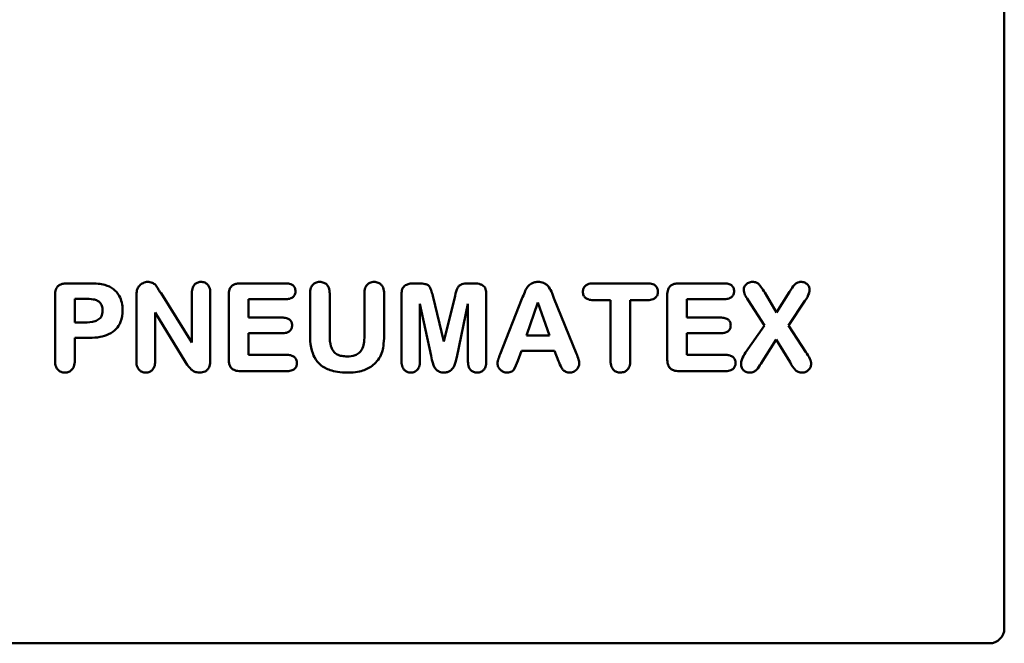
# Model space of a CAD drawing. Units: millimetres. Extents: x 87 to 771, y 25 to 568.
# Drawn here: x 286 to 320, y 237 to 258 of the extents above; entities that cross this region are included whole.
import ezdxf

# ---------------------------------------------------------------- set-up
doc = ezdxf.new("R2010")
doc.units = ezdxf.units.MM
doc.header["$LTSCALE"] = 2
doc.layers.add('Sichtbar (ISO)', color=7, linetype='Continuous', lineweight=50)

msp = doc.modelspace()

# ---------------------------------------------------------------- linework, layer by layer
at = {"layer": 'Sichtbar (ISO)'}
for p, q in [((319.571, 298.797), (319.571, 237.797)), ((288.796, 249.408), (288.05, 249.408)), ((295.414, 249.408), (293.879, 249.408)), ((299.879, 249.408), (299.701, 249.408)), ((301.742, 249.408), (301.564, 249.408)), ((307.58, 249.408), (305.733, 249.408)), ((310.166, 249.408), (308.632, 249.408)), ((292.245, 247.418), (291.209, 249.082)), ((292.245, 249.084), (292.245, 247.418)), ((292.862, 246.826), (292.862, 249.084)), ((296.216, 249.066), (296.216, 247.684)), ((296.879, 247.654), (296.879, 249.066)), ((298.046, 249.066), (298.046, 247.642)), ((298.709, 247.684), (298.709, 249.066)), ((311.909, 248.426), (311.511, 249.101)), ((312.348, 249.121), (311.909, 248.426)), ((287.641, 249.013), (287.641, 246.801)), ((288.304, 248.095), (288.304, 248.89)), ((288.304, 248.89), (288.655, 248.89)), ((290.377, 248.997), (290.377, 246.782)), ((293.481, 249.013), (293.481, 246.854)), ((294.145, 248.255), (294.145, 248.879)), ((294.145, 248.879), (295.414, 248.879)), ((299.296, 249.05), (299.296, 246.778)), ((300.72, 247.455), (300.343, 248.994)), ((301.097, 248.994), (300.72, 247.455)), ((302.146, 246.778), (302.146, 249.05)), ((303.346, 248.886), (302.613, 247.023)), ((303.498, 247.658), (303.882, 248.763)), ((303.882, 248.763), (304.273, 247.658)), ((305.179, 247.039), (304.423, 248.909)), ((305.733, 248.846), (306.325, 248.846)), ((306.325, 248.846), (306.325, 246.803)), ((306.988, 246.803), (306.988, 248.846)), ((306.988, 248.846), (307.58, 248.846)), ((308.234, 249.013), (308.234, 246.854)), ((308.897, 248.255), (308.897, 248.879)), ((308.897, 248.879), (310.166, 248.879)), ((310.959, 248.839), (311.5, 247.994)), ((312.306, 247.994), (312.863, 248.816)), ((291.006, 246.782), (291.006, 248.423)), ((291.006, 248.423), (292.023, 246.762)), ((299.914, 246.778), (299.914, 248.717)), ((299.914, 248.717), (300.29, 246.97)), ((301.15, 246.921), (301.529, 248.717)), ((301.529, 248.717), (301.529, 246.778)), ((288.655, 248.095), (288.304, 248.095)), ((295.31, 248.255), (294.145, 248.255)), ((310.062, 248.255), (308.897, 248.255)), ((311.5, 247.994), (310.864, 247.078)), ((312.891, 247.099), (312.306, 247.994)), ((288.304, 246.803), (288.304, 247.575)), ((288.304, 247.575), (288.796, 247.575)), ((294.145, 247), (294.145, 247.735)), ((294.145, 247.735), (295.31, 247.735)), ((304.273, 247.658), (303.498, 247.658)), ((308.897, 247), (308.897, 247.735)), ((308.897, 247.735), (310.062, 247.735)), ((311.377, 246.702), (311.897, 247.52)), ((311.897, 247.52), (312.362, 246.757)), ((303.207, 246.801), (303.334, 247.141)), ((303.334, 247.141), (304.444, 247.141)), ((304.444, 247.141), (304.575, 246.792)), ((295.457, 247), (294.145, 247)), ((310.21, 247), (308.897, 247)), ((293.879, 246.457), (295.457, 246.457)), ((308.632, 246.457), (310.21, 246.457)), ((319.071, 237.297), (258.071, 237.297))]:
    msp.add_line(p, q, dxfattribs=at)
msp.add_arc((319.071, 237.797), 0.5, 270, 0, dxfattribs=at)
for points, knots in [([(288.05, 249.408), (288.004, 249.408), (287.958, 249.405), (287.875, 249.388), (287.838, 249.376), (287.765, 249.338), (287.74, 249.315), (287.7, 249.269), (287.681, 249.236), (287.648, 249.14), (287.641, 249.075), (287.641, 249.013)], [-0.04947638, -0.04947638, -0.04947638, -0.04947638, -0.04264504, -0.04264504, -0.03690123, -0.03690123, -0.03019642, -0.03019642, -0.01860917, -0.01860917, 0, 0, 0, 0]), ([(289.316, 249.355), (289.246, 249.375), (289.167, 249.387), (288.997, 249.405), (288.894, 249.408), (288.796, 249.408)], [-0.05118863, -0.05118863, -0.05118863, -0.05118863, -0.02922661, -0.02922661, 0, 0, 0, 0]), ([(290.761, 249.457), (290.733, 249.457), (290.705, 249.454), (290.65, 249.442), (290.624, 249.433), (290.567, 249.406), (290.526, 249.382), (290.453, 249.307), (290.428, 249.266), (290.41, 249.221)], [-0.05797581, -0.05797581, -0.05797581, -0.05797581, -0.04450837, -0.04450837, -0.03114248, -0.03114248, -0.01470732, -0.01470732, 0, 0, 0, 0]), ([(291.209, 249.082), (291.199, 249.087), (291.189, 249.095), (291.17, 249.114), (291.161, 249.126), (291.13, 249.173), (291.117, 249.205), (291.059, 249.313), (291.027, 249.349), (290.955, 249.408), (290.919, 249.424), (290.858, 249.45), (290.809, 249.457), (290.761, 249.457)], [-0.03021227, -0.03021227, -0.03021227, -0.03021227, -0.02932103, -0.02932103, -0.0281836, -0.0281836, -0.02506328, -0.02506328, -0.02003091, -0.02003091, -0.0144196, -0.0144196, 0, 0, 0, 0]), ([(292.55, 249.457), (292.527, 249.457), (292.503, 249.455), (292.459, 249.446), (292.439, 249.439), (292.387, 249.416), (292.359, 249.395), (292.314, 249.347), (292.291, 249.315), (292.252, 249.21), (292.245, 249.146), (292.245, 249.084)], [-0.07313747, -0.07313747, -0.07313747, -0.07313747, -0.06163816, -0.06163816, -0.0509704, -0.0509704, -0.03358581, -0.03358581, -0.01839143, -0.01839143, 0, 0, 0, 0]), ([(292.862, 249.084), (292.862, 249.12), (292.859, 249.157), (292.848, 249.223), (292.839, 249.254), (292.815, 249.31), (292.797, 249.344), (292.739, 249.401), (292.71, 249.42), (292.637, 249.45), (292.593, 249.457), (292.55, 249.457)], [-0.06832238, -0.06832238, -0.06832238, -0.06832238, -0.05173405, -0.05173405, -0.03727727, -0.03727727, -0.02376913, -0.02376913, -0.01303937, -0.01303937, 0, 0, 0, 0]), ([(293.879, 249.408), (293.836, 249.408), (293.791, 249.405), (293.701, 249.387), (293.667, 249.373), (293.614, 249.346), (293.587, 249.326), (293.546, 249.279), (293.525, 249.248), (293.488, 249.141), (293.481, 249.076), (293.481, 249.013)], [-0.07723537, -0.07723537, -0.07723537, -0.07723537, -0.06534469, -0.06534469, -0.05178258, -0.05178258, -0.03381627, -0.03381627, -0.01883197, -0.01883197, 0, 0, 0, 0]), ([(295.728, 249.145), (295.728, 249.164), (295.726, 249.184), (295.719, 249.222), (295.713, 249.24), (295.692, 249.286), (295.674, 249.311), (295.636, 249.346), (295.61, 249.368), (295.518, 249.402), (295.464, 249.408), (295.414, 249.408)], [-0.08033783, -0.08033783, -0.08033783, -0.08033783, -0.06596615, -0.06596615, -0.05251517, -0.05251517, -0.02949786, -0.02949786, -0.01525773, -0.01525773, 0, 0, 0, 0]), ([(296.544, 249.457), (296.519, 249.457), (296.495, 249.454), (296.448, 249.445), (296.426, 249.439), (296.369, 249.413), (296.338, 249.391), (296.292, 249.341), (296.265, 249.308), (296.223, 249.195), (296.216, 249.129), (296.216, 249.066)], [-0.08819081, -0.08819081, -0.08819081, -0.08819081, -0.073429, -0.073429, -0.05963405, -0.05963405, -0.03608946, -0.03608946, -0.0189976, -0.0189976, 0, 0, 0, 0]), ([(296.879, 249.066), (296.879, 249.134), (296.87, 249.205), (296.828, 249.305), (296.806, 249.339), (296.749, 249.396), (296.717, 249.417), (296.638, 249.45), (296.591, 249.457), (296.544, 249.457)], [-0.05867855, -0.05867855, -0.05867855, -0.05867855, -0.03825838, -0.03825838, -0.02579421, -0.02579421, -0.01413015, -0.01413015, 0, 0, 0, 0]), ([(298.374, 249.457), (298.349, 249.457), (298.323, 249.454), (298.275, 249.445), (298.253, 249.438), (298.196, 249.412), (298.165, 249.39), (298.121, 249.342), (298.095, 249.31), (298.053, 249.196), (298.046, 249.13), (298.046, 249.066)], [-0.09337573, -0.09337573, -0.09337573, -0.09337573, -0.07677448, -0.07677448, -0.0613778, -0.0613778, -0.03628545, -0.03628545, -0.0190687, -0.0190687, 0, 0, 0, 0]), ([(298.709, 249.066), (298.709, 249.133), (298.701, 249.203), (298.655, 249.314), (298.629, 249.345), (298.579, 249.395), (298.547, 249.417), (298.467, 249.449), (298.421, 249.457), (298.374, 249.457)], [-0.04712645, -0.04712645, -0.04712645, -0.04712645, -0.03518894, -0.03518894, -0.02587064, -0.02587064, -0.01398027, -0.01398027, 0, 0, 0, 0]), ([(299.701, 249.408), (299.652, 249.408), (299.602, 249.404), (299.512, 249.384), (299.471, 249.369), (299.399, 249.329), (299.38, 249.311), (299.346, 249.273), (299.331, 249.243), (299.302, 249.161), (299.296, 249.104), (299.296, 249.05)], [-0.04389012, -0.04389012, -0.04389012, -0.04389012, -0.037257, -0.037257, -0.03146316, -0.03146316, -0.02609797, -0.02609797, -0.01618006, -0.01618006, 0, 0, 0, 0]), ([(300.343, 248.994), (300.328, 249.055), (300.308, 249.124), (300.265, 249.248), (300.25, 249.273), (300.23, 249.306), (300.211, 249.327), (300.158, 249.366), (300.125, 249.379), (300.031, 249.403), (299.954, 249.408), (299.879, 249.408)], [-0.04844553, -0.04844553, -0.04844553, -0.04844553, -0.04571326, -0.04571326, -0.04272431, -0.04272431, -0.03379354, -0.03379354, -0.02241481, -0.02241481, 0, 0, 0, 0]), ([(301.564, 249.408), (301.467, 249.408), (301.383, 249.4), (301.301, 249.372), (301.272, 249.359), (301.22, 249.316), (301.202, 249.293), (301.143, 249.181), (301.121, 249.087), (301.097, 248.994)], [-0.08038731, -0.08038731, -0.08038731, -0.08038731, -0.04874329, -0.04874329, -0.03779913, -0.03779913, -0.02858443, -0.02858443, 0, 0, 0, 0]), ([(302.146, 249.05), (302.146, 249.088), (302.143, 249.127), (302.129, 249.195), (302.12, 249.226), (302.091, 249.278), (302.075, 249.3), (302.019, 249.348), (301.975, 249.366), (301.888, 249.399), (301.814, 249.408), (301.742, 249.408)], [-0.04076367, -0.04076367, -0.04076367, -0.04076367, -0.03569579, -0.03569579, -0.03146994, -0.03146994, -0.02776108, -0.02776108, -0.02170639, -0.02170639, 0, 0, 0, 0]), ([(303.887, 249.457), (303.839, 249.457), (303.791, 249.451), (303.718, 249.431), (303.679, 249.416), (303.588, 249.354), (303.551, 249.318), (303.467, 249.193), (303.409, 249.044), (303.346, 248.886)], [-0.1606485, -0.1606485, -0.1606485, -0.1606485, -0.108881, -0.108881, -0.0788733, -0.0788733, -0.0510944, -0.0510944, 0, 0, 0, 0]), ([(304.423, 248.909), (304.342, 249.122), (304.315, 249.177), (304.241, 249.299), (304.208, 249.333), (304.156, 249.377), (304.117, 249.406), (304.009, 249.448), (303.947, 249.457), (303.887, 249.457)], [-0.06705975, -0.06705975, -0.06705975, -0.06705975, -0.05306756, -0.05306756, -0.03479108, -0.03479108, -0.01819131, -0.01819131, 0, 0, 0, 0]), ([(305.733, 249.408), (305.701, 249.408), (305.669, 249.406), (305.609, 249.395), (305.582, 249.387), (305.513, 249.357), (305.486, 249.334), (305.446, 249.293), (305.428, 249.267), (305.402, 249.203), (305.396, 249.166), (305.396, 249.128)], [-0.03823691, -0.03823691, -0.03823691, -0.03823691, -0.03302238, -0.03302238, -0.02841947, -0.02841947, -0.02086278, -0.02086278, -0.01124799, -0.01124799, 0, 0, 0, 0]), ([(307.92, 249.128), (307.92, 249.149), (307.918, 249.17), (307.91, 249.209), (307.904, 249.228), (307.881, 249.278), (307.861, 249.305), (307.821, 249.342), (307.793, 249.365), (307.693, 249.402), (307.635, 249.408), (307.58, 249.408)], [-0.0936008, -0.0936008, -0.0936008, -0.0936008, -0.07660495, -0.07660495, -0.06055198, -0.06055198, -0.03207291, -0.03207291, -0.01648962, -0.01648962, 0, 0, 0, 0]), ([(308.632, 249.408), (308.588, 249.408), (308.544, 249.405), (308.453, 249.387), (308.419, 249.373), (308.366, 249.346), (308.34, 249.326), (308.299, 249.279), (308.278, 249.248), (308.241, 249.141), (308.234, 249.076), (308.234, 249.013)], [-0.07723537, -0.07723537, -0.07723537, -0.07723537, -0.06534469, -0.06534469, -0.05178258, -0.05178258, -0.03381627, -0.03381627, -0.01883197, -0.01883197, 0, 0, 0, 0]), ([(310.481, 249.145), (310.481, 249.164), (310.479, 249.184), (310.471, 249.222), (310.466, 249.24), (310.445, 249.286), (310.427, 249.311), (310.389, 249.346), (310.363, 249.368), (310.27, 249.402), (310.217, 249.408), (310.166, 249.408)], [-0.08033783, -0.08033783, -0.08033783, -0.08033783, -0.06596615, -0.06596615, -0.05251517, -0.05251517, -0.02949786, -0.02949786, -0.01525773, -0.01525773, 0, 0, 0, 0]), ([(311.1, 249.457), (311.077, 249.457), (311.053, 249.454), (311.009, 249.445), (310.988, 249.438), (310.922, 249.409), (310.891, 249.38), (310.851, 249.336), (310.834, 249.312), (310.812, 249.259), (310.806, 249.233), (310.806, 249.205)], [-0.03427526, -0.03427526, -0.03427526, -0.03427526, -0.03007131, -0.03007131, -0.02607429, -0.02607429, -0.0171816, -0.0171816, -0.00836232, -0.00836232, 0, 0, 0, 0]), ([(311.511, 249.101), (311.472, 249.165), (311.426, 249.237), (311.347, 249.342), (311.323, 249.369), (311.286, 249.406), (311.259, 249.423), (311.188, 249.451), (311.144, 249.457), (311.1, 249.457)], [-0.03655366, -0.03655366, -0.03655366, -0.03655366, -0.02867184, -0.02867184, -0.02284926, -0.02284926, -0.01309963, -0.01309963, 0, 0, 0, 0]), ([(312.732, 249.457), (312.709, 249.457), (312.687, 249.455), (312.637, 249.445), (312.617, 249.437), (312.57, 249.415), (312.539, 249.392), (312.464, 249.311), (312.398, 249.205), (312.348, 249.121)], [-0.05557231, -0.05557231, -0.05557231, -0.05557231, -0.05119571, -0.05119571, -0.04572528, -0.04572528, -0.02938974, -0.02938974, 0, 0, 0, 0]), ([(313.023, 249.195), (313.023, 249.212), (313.021, 249.229), (313.015, 249.261), (313.01, 249.277), (312.99, 249.323), (312.97, 249.351), (312.926, 249.393), (312.898, 249.417), (312.817, 249.45), (312.775, 249.457), (312.732, 249.457)], [-0.05976671, -0.05976671, -0.05976671, -0.05976671, -0.05141204, -0.05141204, -0.04328492, -0.04328492, -0.02625299, -0.02625299, -0.0128426, -0.0128426, 0, 0, 0, 0]), ([(289.913, 248.507), (289.913, 248.594), (289.904, 248.68), (289.865, 248.842), (289.837, 248.918), (289.739, 249.09), (289.667, 249.162), (289.517, 249.28), (289.421, 249.326), (289.316, 249.355)], [-0.09249458, -0.09249458, -0.09249458, -0.09249458, -0.07412647, -0.07412647, -0.05725201, -0.05725201, -0.03251439, -0.03251439, 0, 0, 0, 0]), ([(290.41, 249.221), (290.397, 249.192), (290.39, 249.158), (290.379, 249.084), (290.377, 249.039), (290.377, 248.997)], [-0.02223194, -0.02223194, -0.02223194, -0.02223194, -0.01275588, -0.01275588, 0, 0, 0, 0]), ([(295.414, 248.879), (295.468, 248.879), (295.526, 248.886), (295.613, 248.922), (295.639, 248.942), (295.679, 248.983), (295.696, 249.008), (295.722, 249.071), (295.728, 249.108), (295.728, 249.145)], [-0.03931312, -0.03931312, -0.03931312, -0.03931312, -0.0284117, -0.0284117, -0.02041517, -0.02041517, -0.01106444, -0.01106444, 0, 0, 0, 0]), ([(305.396, 249.128), (305.396, 249.106), (305.398, 249.084), (305.406, 249.043), (305.412, 249.023), (305.434, 248.975), (305.453, 248.949), (305.494, 248.911), (305.522, 248.889), (305.621, 248.853), (305.678, 248.846), (305.733, 248.846)], [-0.08030552, -0.08030552, -0.08030552, -0.08030552, -0.06598624, -0.06598624, -0.05272033, -0.05272033, -0.03129308, -0.03129308, -0.01650796, -0.01650796, 0, 0, 0, 0]), ([(307.58, 248.846), (307.64, 248.846), (307.702, 248.854), (307.791, 248.891), (307.82, 248.91), (307.869, 248.959), (307.887, 248.986), (307.914, 249.052), (307.92, 249.09), (307.92, 249.128)], [-0.05030228, -0.05030228, -0.05030228, -0.05030228, -0.03230937, -0.03230937, -0.02138461, -0.02138461, -0.01153447, -0.01153447, 0, 0, 0, 0]), ([(310.166, 248.879), (310.221, 248.879), (310.278, 248.886), (310.366, 248.922), (310.391, 248.942), (310.432, 248.983), (310.449, 249.008), (310.475, 249.071), (310.481, 249.108), (310.481, 249.145)], [-0.03931312, -0.03931312, -0.03931312, -0.03931312, -0.0284117, -0.0284117, -0.02041517, -0.02041517, -0.01106444, -0.01106444, 0, 0, 0, 0]), ([(310.806, 249.205), (310.806, 249.174), (310.81, 249.144), (310.824, 249.082), (310.834, 249.051), (310.865, 248.98), (310.897, 248.916), (310.959, 248.839)], [-0.07121482, -0.07121482, -0.07121482, -0.07121482, -0.05104319, -0.05104319, -0.02960688, -0.02960688, 0, 0, 0, 0]), ([(312.863, 248.816), (312.922, 248.903), (312.976, 248.997), (313.015, 249.119), (313.023, 249.158), (313.023, 249.195)], [-0.03864552, -0.03864552, -0.03864552, -0.03864552, -0.011243, -0.011243, 0, 0, 0, 0]), ([(288.655, 248.89), (288.743, 248.89), (288.839, 248.886), (288.975, 248.861), (289.028, 248.846), (289.097, 248.811), (289.12, 248.796), (289.139, 248.777)], [-0.04954172, -0.04954172, -0.04954172, -0.04954172, -0.02323247, -0.02323247, -0.00805651, -0.00805651, 0, 0, 0, 0]), ([(289.139, 248.777), (289.155, 248.759), (289.17, 248.74), (289.196, 248.698), (289.206, 248.675), (289.233, 248.602), (289.24, 248.549), (289.24, 248.495)], [-0.03082555, -0.03082555, -0.03082555, -0.03082555, -0.02345152, -0.02345152, -0.01605136, -0.01605136, 0, 0, 0, 0]), ([(289.24, 248.495), (289.24, 248.46), (289.237, 248.424), (289.224, 248.358), (289.214, 248.329), (289.189, 248.28), (289.167, 248.245), (289.086, 248.177), (289.038, 248.154), (288.871, 248.099), (288.728, 248.095), (288.655, 248.095)], [-0.06845423, -0.06845423, -0.06845423, -0.06845423, -0.05377338, -0.05377338, -0.04091138, -0.04091138, -0.03131012, -0.03131012, -0.02190604, -0.02190604, 0, 0, 0, 0]), ([(288.796, 247.575), (288.915, 247.575), (289.036, 247.583), (289.252, 247.623), (289.35, 247.652), (289.556, 247.747), (289.633, 247.81), (289.756, 247.936), (289.808, 248.019), (289.895, 248.237), (289.913, 248.372), (289.913, 248.507)], [-0.1328116, -0.1328116, -0.1328116, -0.1328116, -0.1113564, -0.1113564, -0.0930882, -0.0930882, -0.0702708, -0.0702708, -0.0402528, -0.0402528, 0, 0, 0, 0]), ([(295.615, 247.998), (295.615, 248.017), (295.613, 248.036), (295.606, 248.073), (295.6, 248.09), (295.58, 248.135), (295.562, 248.16), (295.525, 248.194), (295.5, 248.216), (295.41, 248.249), (295.359, 248.255), (295.31, 248.255)], [-0.08033487, -0.08033487, -0.08033487, -0.08033487, -0.0659852, -0.0659852, -0.05248689, -0.05248689, -0.02871345, -0.02871345, -0.01473995, -0.01473995, 0, 0, 0, 0]), ([(310.367, 247.998), (310.367, 248.017), (310.366, 248.036), (310.358, 248.073), (310.353, 248.09), (310.333, 248.135), (310.315, 248.16), (310.278, 248.194), (310.252, 248.216), (310.163, 248.249), (310.111, 248.255), (310.062, 248.255)], [-0.08033487, -0.08033487, -0.08033487, -0.08033487, -0.0659852, -0.0659852, -0.05248689, -0.05248689, -0.02871345, -0.02871345, -0.01473995, -0.01473995, 0, 0, 0, 0]), ([(295.31, 247.735), (295.362, 247.735), (295.418, 247.741), (295.505, 247.778), (295.529, 247.799), (295.565, 247.836), (295.583, 247.862), (295.609, 247.925), (295.615, 247.961), (295.615, 247.998)], [-0.03396475, -0.03396475, -0.03396475, -0.03396475, -0.02655711, -0.02655711, -0.0205648, -0.0205648, -0.01101872, -0.01101872, 0, 0, 0, 0]), ([(310.062, 247.735), (310.115, 247.735), (310.17, 247.741), (310.258, 247.778), (310.282, 247.799), (310.318, 247.836), (310.335, 247.862), (310.362, 247.925), (310.367, 247.961), (310.367, 247.998)], [-0.03396475, -0.03396475, -0.03396475, -0.03396475, -0.02655711, -0.02655711, -0.0205648, -0.0205648, -0.01101872, -0.01101872, 0, 0, 0, 0]), ([(296.216, 247.684), (296.216, 247.542), (296.225, 247.395), (296.283, 247.099), (296.327, 246.993), (296.417, 246.824), (296.484, 246.739), (296.663, 246.587), (296.774, 246.53), (297.028, 246.447), (297.221, 246.408), (297.508, 246.408)], [-0.3250169, -0.3250169, -0.3250169, -0.3250169, -0.2802152, -0.2802152, -0.2297385, -0.2297385, -0.1630558, -0.1630558, -0.0859136, -0.0859136, 0, 0, 0, 0]), ([(297.466, 246.951), (297.405, 246.951), (297.343, 246.955), (297.23, 246.976), (297.176, 246.993), (297.085, 247.043), (297.042, 247.079), (296.959, 247.183), (296.936, 247.244), (296.89, 247.4), (296.879, 247.527), (296.879, 247.654)], [-0.09728591, -0.09728591, -0.09728591, -0.09728591, -0.0815778, -0.0815778, -0.06752168, -0.06752168, -0.05460232, -0.05460232, -0.03807474, -0.03807474, 0, 0, 0, 0]), ([(298.046, 247.642), (298.046, 247.557), (298.04, 247.467), (298.011, 247.315), (297.991, 247.247), (297.927, 247.126), (297.893, 247.091), (297.831, 247.036), (297.783, 247.009), (297.647, 246.961), (297.554, 246.951), (297.466, 246.951)], [-0.0706357, -0.0706357, -0.0706357, -0.0706357, -0.06000613, -0.06000613, -0.05149244, -0.05149244, -0.04306239, -0.04306239, -0.0264881, -0.0264881, 0, 0, 0, 0]), ([(298.383, 246.697), (298.445, 246.754), (298.498, 246.818), (298.586, 246.958), (298.619, 247.031), (298.664, 247.188), (298.709, 247.361), (298.709, 247.684)], [-0.2920095, -0.2920095, -0.2920095, -0.2920095, -0.1929522, -0.1929522, -0.0968502, -0.0968502, 0, 0, 0, 0]), ([(313.071, 246.699), (313.071, 246.726), (313.068, 246.753), (313.055, 246.809), (313.045, 246.837), (312.998, 246.941), (312.933, 247.039), (312.891, 247.099)], [-0.03687731, -0.03687731, -0.03687731, -0.03687731, -0.02974405, -0.02974405, -0.02190389, -0.02190389, 0, 0, 0, 0]), ([(287.641, 246.801), (287.641, 246.733), (287.65, 246.663), (287.692, 246.56), (287.715, 246.526), (287.773, 246.468), (287.805, 246.447), (287.883, 246.415), (287.928, 246.408), (287.974, 246.408)], [-0.05855286, -0.05855286, -0.05855286, -0.05855286, -0.03821037, -0.03821037, -0.02532218, -0.02532218, -0.01367804, -0.01367804, 0, 0, 0, 0]), ([(287.974, 246.408), (287.997, 246.408), (288.02, 246.41), (288.064, 246.419), (288.085, 246.425), (288.143, 246.451), (288.176, 246.475), (288.225, 246.526), (288.253, 246.56), (288.296, 246.674), (288.304, 246.74), (288.304, 246.803)], [-0.08925921, -0.08925921, -0.08925921, -0.08925921, -0.0751737, -0.0751737, -0.06179304, -0.06179304, -0.03674414, -0.03674414, -0.01902781, -0.01902781, 0, 0, 0, 0]), ([(290.377, 246.782), (290.377, 246.717), (290.386, 246.649), (290.424, 246.558), (290.444, 246.523), (290.503, 246.464), (290.533, 246.445), (290.606, 246.415), (290.649, 246.408), (290.692, 246.408)], [-0.06634282, -0.06634282, -0.06634282, -0.06634282, -0.03787214, -0.03787214, -0.02381891, -0.02381891, -0.01291218, -0.01291218, 0, 0, 0, 0]), ([(290.692, 246.408), (290.714, 246.408), (290.737, 246.41), (290.78, 246.419), (290.801, 246.425), (290.855, 246.449), (290.886, 246.471), (290.932, 246.519), (290.958, 246.551), (290.999, 246.66), (291.006, 246.722), (291.006, 246.782)], [-0.08431758, -0.08431758, -0.08431758, -0.08431758, -0.07068439, -0.07068439, -0.05782724, -0.05782724, -0.03469996, -0.03469996, -0.01809895, -0.01809895, 0, 0, 0, 0]), ([(292.023, 246.762), (292.125, 246.611), (292.167, 246.561), (292.238, 246.496), (292.278, 246.461), (292.377, 246.422), (292.432, 246.408), (292.508, 246.408)], [-0.1632799, -0.1632799, -0.1632799, -0.1632799, -0.0577849, -0.0577849, -0.0229671, -0.0229671, 0, 0, 0, 0]), ([(292.508, 246.408), (292.54, 246.408), (292.573, 246.411), (292.632, 246.423), (292.66, 246.431), (292.718, 246.46), (292.746, 246.481), (292.798, 246.54), (292.818, 246.578), (292.855, 246.683), (292.862, 246.757), (292.862, 246.826)], [-0.06247564, -0.06247564, -0.06247564, -0.06247564, -0.05286004, -0.05286004, -0.04431455, -0.04431455, -0.03352638, -0.03352638, -0.0207792, -0.0207792, 0, 0, 0, 0]), ([(293.481, 246.854), (293.481, 246.811), (293.485, 246.766), (293.5, 246.687), (293.511, 246.652), (293.548, 246.581), (293.57, 246.557), (293.617, 246.515), (293.652, 246.497), (293.748, 246.463), (293.816, 246.457), (293.879, 246.457)], [-0.05098029, -0.05098029, -0.05098029, -0.05098029, -0.04378816, -0.04378816, -0.03774615, -0.03774615, -0.03062132, -0.03062132, -0.01896915, -0.01896915, 0, 0, 0, 0]), ([(295.776, 246.727), (295.776, 246.748), (295.775, 246.768), (295.767, 246.807), (295.761, 246.825), (295.74, 246.873), (295.722, 246.899), (295.682, 246.936), (295.655, 246.959), (295.562, 246.994), (295.509, 247), (295.457, 247)], [-0.07751264, -0.07751264, -0.07751264, -0.07751264, -0.06397682, -0.06397682, -0.05133221, -0.05133221, -0.02971041, -0.02971041, -0.01539631, -0.01539631, 0, 0, 0, 0]), ([(299.296, 246.778), (299.296, 246.713), (299.305, 246.645), (299.348, 246.542), (299.371, 246.512), (299.419, 246.464), (299.449, 246.444), (299.521, 246.415), (299.562, 246.408), (299.604, 246.408)], [-0.04654687, -0.04654687, -0.04654687, -0.04654687, -0.03307296, -0.03307296, -0.02337654, -0.02337654, -0.0125184, -0.0125184, 0, 0, 0, 0]), ([(299.604, 246.408), (299.627, 246.408), (299.65, 246.41), (299.694, 246.419), (299.715, 246.425), (299.768, 246.449), (299.798, 246.471), (299.841, 246.517), (299.866, 246.548), (299.906, 246.656), (299.914, 246.718), (299.914, 246.778)], [-0.08752961, -0.08752961, -0.08752961, -0.08752961, -0.07258668, -0.07258668, -0.05858912, -0.05858912, -0.03444132, -0.03444132, -0.01796951, -0.01796951, 0, 0, 0, 0]), ([(300.29, 246.97), (300.33, 246.752), (300.358, 246.671), (300.411, 246.569), (300.434, 246.532), (300.494, 246.48), (300.527, 246.453), (300.621, 246.415), (300.672, 246.408), (300.722, 246.408)], [-0.1244871, -0.1244871, -0.1244871, -0.1244871, -0.0640316, -0.0640316, -0.0304475, -0.0304475, -0.0151741, -0.0151741, 0, 0, 0, 0]), ([(300.722, 246.408), (300.761, 246.408), (300.8, 246.412), (300.87, 246.43), (300.901, 246.444), (300.976, 246.494), (301.012, 246.54), (301.057, 246.606), (301.085, 246.66), (301.15, 246.921)], [-0.2024726, -0.2024726, -0.2024726, -0.2024726, -0.1660566, -0.1660566, -0.1339704, -0.1339704, -0.0806322, -0.0806322, 0, 0, 0, 0]), ([(301.529, 246.778), (301.529, 246.713), (301.537, 246.645), (301.578, 246.549), (301.6, 246.517), (301.654, 246.463), (301.683, 246.444), (301.754, 246.415), (301.794, 246.408), (301.834, 246.408)], [-0.05452532, -0.05452532, -0.05452532, -0.05452532, -0.03502525, -0.03502525, -0.02291771, -0.02291771, -0.01217766, -0.01217766, 0, 0, 0, 0]), ([(301.834, 246.408), (301.858, 246.408), (301.881, 246.41), (301.926, 246.419), (301.947, 246.425), (302.001, 246.45), (302.031, 246.471), (302.074, 246.517), (302.099, 246.548), (302.139, 246.656), (302.146, 246.718), (302.146, 246.778)], [-0.08731323, -0.08731323, -0.08731323, -0.08731323, -0.07220973, -0.07220973, -0.05812254, -0.05812254, -0.0343469, -0.0343469, -0.01796951, -0.01796951, 0, 0, 0, 0]), ([(302.613, 247.023), (302.588, 246.962), (302.561, 246.893), (302.539, 246.821), (302.525, 246.775), (302.525, 246.713)], [-0.06568826, -0.06568826, -0.06568826, -0.06568826, -0.01853111, -0.01853111, 0, 0, 0, 0]), ([(302.844, 246.408), (302.874, 246.408), (302.904, 246.411), (302.958, 246.423), (302.982, 246.431), (303.025, 246.457), (303.044, 246.473), (303.128, 246.584), (303.167, 246.694), (303.207, 246.801)], [-0.05818806, -0.05818806, -0.05818806, -0.05818806, -0.04929437, -0.04929437, -0.04167581, -0.04167581, -0.03411343, -0.03411343, 0, 0, 0, 0]), ([(304.575, 246.792), (304.604, 246.734), (304.639, 246.638), (304.703, 246.524), (304.723, 246.499), (304.771, 246.457), (304.799, 246.44), (304.863, 246.414), (304.904, 246.408), (304.945, 246.408)], [-0.04316495, -0.04316495, -0.04316495, -0.04316495, -0.02891452, -0.02891452, -0.02071448, -0.02071448, -0.01227174, -0.01227174, 0, 0, 0, 0]), ([(305.271, 246.715), (305.271, 246.756), (305.261, 246.803), (305.23, 246.911), (305.204, 246.979), (305.179, 247.039)], [-0.03348424, -0.03348424, -0.03348424, -0.03348424, -0.01951826, -0.01951826, 0, 0, 0, 0]), ([(306.325, 246.803), (306.325, 246.735), (306.334, 246.663), (306.38, 246.552), (306.405, 246.52), (306.457, 246.469), (306.489, 246.447), (306.568, 246.415), (306.612, 246.408), (306.658, 246.408)], [-0.04943872, -0.04943872, -0.04943872, -0.04943872, -0.03564079, -0.03564079, -0.02542416, -0.02542416, -0.01364314, -0.01364314, 0, 0, 0, 0]), ([(306.658, 246.408), (306.683, 246.408), (306.708, 246.41), (306.756, 246.42), (306.779, 246.427), (306.837, 246.453), (306.868, 246.476), (306.911, 246.523), (306.938, 246.556), (306.981, 246.672), (306.988, 246.739), (306.988, 246.803)], [-0.1058111, -0.1058111, -0.1058111, -0.1058111, -0.0863252, -0.0863252, -0.0681044, -0.0681044, -0.0371991, -0.0371991, -0.0191879, -0.0191879, 0, 0, 0, 0]), ([(308.234, 246.854), (308.234, 246.811), (308.237, 246.766), (308.253, 246.687), (308.264, 246.652), (308.301, 246.581), (308.323, 246.557), (308.37, 246.515), (308.405, 246.497), (308.501, 246.463), (308.568, 246.457), (308.632, 246.457)], [-0.05098029, -0.05098029, -0.05098029, -0.05098029, -0.04378816, -0.04378816, -0.03774615, -0.03774615, -0.03062132, -0.03062132, -0.01896915, -0.01896915, 0, 0, 0, 0]), ([(310.529, 246.727), (310.529, 246.748), (310.527, 246.768), (310.52, 246.807), (310.514, 246.825), (310.493, 246.873), (310.474, 246.899), (310.435, 246.936), (310.407, 246.959), (310.315, 246.994), (310.261, 247), (310.21, 247)], [-0.07751264, -0.07751264, -0.07751264, -0.07751264, -0.06397682, -0.06397682, -0.05133221, -0.05133221, -0.02971041, -0.02971041, -0.01539631, -0.01539631, 0, 0, 0, 0]), ([(310.864, 247.078), (310.815, 247.006), (310.767, 246.923), (310.724, 246.796), (310.714, 246.748), (310.714, 246.702)], [-0.0404159, -0.0404159, -0.0404159, -0.0404159, -0.01406848, -0.01406848, 0, 0, 0, 0]), ([(312.362, 246.757), (312.423, 246.662), (312.472, 246.554), (312.573, 246.469), (312.601, 246.446), (312.681, 246.414), (312.724, 246.408), (312.766, 246.408)], [-0.1009704, -0.1009704, -0.1009704, -0.1009704, -0.0256915, -0.0256915, -0.0127883, -0.0127883, 0, 0, 0, 0]), ([(295.457, 246.457), (295.512, 246.457), (295.569, 246.464), (295.657, 246.5), (295.684, 246.521), (295.727, 246.564), (295.745, 246.59), (295.771, 246.654), (295.776, 246.69), (295.776, 246.727)], [-0.04144521, -0.04144521, -0.04144521, -0.04144521, -0.02942771, -0.02942771, -0.02060883, -0.02060883, -0.01105263, -0.01105263, 0, 0, 0, 0]), ([(297.508, 246.408), (297.741, 246.408), (297.912, 246.444), (298.167, 246.535), (298.282, 246.604), (298.383, 246.697)], [-0.08130469, -0.08130469, -0.08130469, -0.08130469, -0.04116177, -0.04116177, 0, 0, 0, 0]), ([(302.525, 246.713), (302.525, 246.693), (302.527, 246.673), (302.535, 246.634), (302.541, 246.616), (302.566, 246.56), (302.592, 246.527), (302.652, 246.47), (302.685, 246.447), (302.762, 246.415), (302.802, 246.408), (302.844, 246.408)], [-0.04931285, -0.04931285, -0.04931285, -0.04931285, -0.04328569, -0.04328569, -0.03738856, -0.03738856, -0.02488039, -0.02488039, -0.01258499, -0.01258499, 0, 0, 0, 0]), ([(304.945, 246.408), (304.969, 246.408), (304.993, 246.41), (305.039, 246.42), (305.061, 246.427), (305.111, 246.45), (305.148, 246.472), (305.213, 246.542), (305.235, 246.574), (305.264, 246.643), (305.271, 246.679), (305.271, 246.715)], [-0.06505927, -0.06505927, -0.06505927, -0.06505927, -0.05210285, -0.05210285, -0.03969537, -0.03969537, -0.02256024, -0.02256024, -0.01103676, -0.01103676, 0, 0, 0, 0]), ([(310.21, 246.457), (310.265, 246.457), (310.322, 246.464), (310.41, 246.5), (310.437, 246.521), (310.48, 246.564), (310.497, 246.59), (310.523, 246.654), (310.529, 246.69), (310.529, 246.727)], [-0.04144521, -0.04144521, -0.04144521, -0.04144521, -0.02942771, -0.02942771, -0.02060883, -0.02060883, -0.01105263, -0.01105263, 0, 0, 0, 0]), ([(310.714, 246.702), (310.714, 246.677), (310.716, 246.653), (310.724, 246.608), (310.73, 246.587), (310.751, 246.538), (310.768, 246.512), (310.806, 246.474), (310.835, 246.449), (310.918, 246.415), (310.959, 246.408), (311.001, 246.408)], [-0.07729202, -0.07729202, -0.07729202, -0.07729202, -0.06160656, -0.06160656, -0.0474399, -0.0474399, -0.02691453, -0.02691453, -0.01249545, -0.01249545, 0, 0, 0, 0]), ([(311.001, 246.408), (311.025, 246.408), (311.049, 246.41), (311.105, 246.421), (311.127, 246.429), (311.174, 246.45), (311.208, 246.471), (311.29, 246.552), (311.345, 246.645), (311.377, 246.702)], [-0.03500224, -0.03500224, -0.03500224, -0.03500224, -0.03276707, -0.03276707, -0.02980266, -0.02980266, -0.01945396, -0.01945396, 0, 0, 0, 0]), ([(312.766, 246.408), (312.79, 246.408), (312.813, 246.41), (312.858, 246.419), (312.879, 246.426), (312.926, 246.446), (312.959, 246.465), (313.02, 246.527), (313.039, 246.56), (313.065, 246.622), (313.071, 246.66), (313.071, 246.699)], [-0.04104673, -0.04104673, -0.04104673, -0.04104673, -0.03448785, -0.03448785, -0.02815539, -0.02815539, -0.02010601, -0.02010601, -0.01176401, -0.01176401, 0, 0, 0, 0])]:
    msp.add_open_spline(points, degree=3, knots=knots, dxfattribs=at)

doc.saveas('drawing.dxf')
